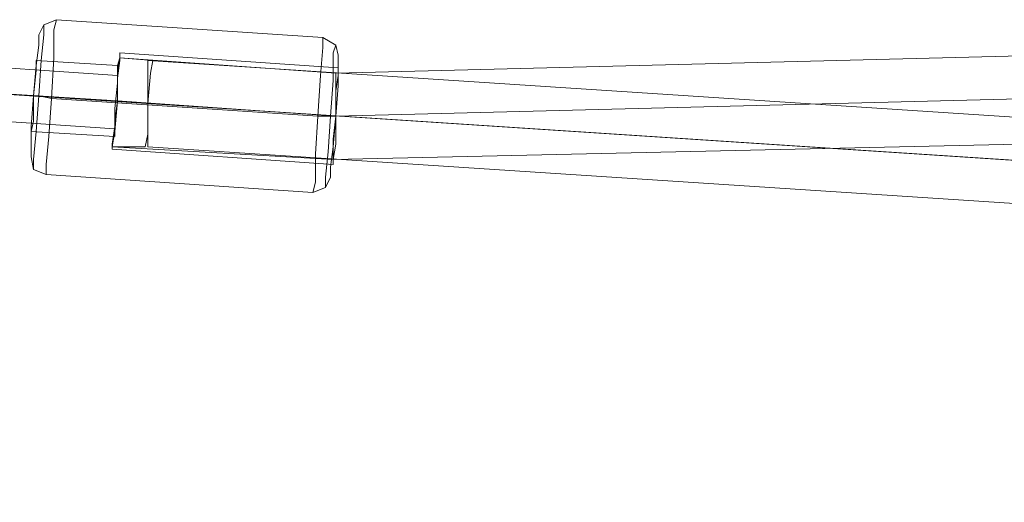
# Model space of a CAD drawing. Units: millimetres. Extents: x -3969 to 6946, y -3296 to 4749.
# Drawn here: x -1117 to -938, y 1999 to 2087 of the extents above; entities that cross this region are included whole.
import ezdxf

# ---------------------------------------------------------------- set-up
doc = ezdxf.new("R2010")
doc.units = ezdxf.units.MM

# ---------------------------------------------------------------- blocks, each defined once
blk = doc.blocks.new('WMF0')
at = {"color": 253, "lineweight": 0}
for points in [[(2402.477, -1822.784), (2402.939, -1821.859), (2404.095, -1821.396)], [(2402.477, -1822.784), (2402.939, -1821.859), (2404.095, -1821.396)], [(2402.477, -1822.784), (2402.939, -1821.859), (2404.095, -1821.396)], [(2402.477, -1822.784), (2402.939, -1821.859), (2404.095, -1821.396)], [(2404.095, -1821.396), (2403.864, -1822.321), (2403.864, -1824.865), (2403.633, -1828.565), (2403.402, -1832.033), (2403.17, -1834.577), (2403.17, -1835.501)], [(2403.17, -1834.577), (2403.402, -1832.033), (2403.633, -1828.565), (2403.864, -1824.865), (2403.864, -1822.321), (2404.095, -1821.396)], [(2404.095, -1821.396), (2403.864, -1822.321), (2403.864, -1824.865), (2403.633, -1828.565), (2403.402, -1832.033), (2403.17, -1834.577), (2403.17, -1835.501)], [(2403.17, -1834.577), (2403.402, -1832.033), (2403.633, -1828.565), (2403.864, -1824.865), (2403.864, -1822.321), (2404.095, -1821.396)], [(2404.095, -1821.396), (2403.864, -1822.321), (2403.864, -1824.865), (2403.633, -1828.565), (2403.402, -1832.033), (2403.17, -1834.577), (2403.17, -1835.501)], [(2403.17, -1834.577), (2403.402, -1832.033), (2403.633, -1828.565), (2403.864, -1824.865), (2403.864, -1822.321), (2404.095, -1821.396)], [(2404.095, -1821.396), (2403.864, -1822.321), (2403.864, -1824.865), (2403.633, -1828.565), (2403.402, -1832.033), (2403.17, -1834.577), (2403.17, -1835.501)], [(2403.17, -1834.577), (2403.402, -1832.033), (2403.633, -1828.565), (2403.864, -1824.865), (2403.864, -1822.321), (2404.095, -1821.396)], [(2428.374, -1823.015), (2404.095, -1821.396)], [(2428.374, -1823.015), (2404.095, -1821.396)], [(2428.374, -1823.015), (2404.095, -1821.396)], [(2428.374, -1823.015), (2404.095, -1821.396)], [(2402.014, -1835.039), (2402.014, -1834.114), (2402.245, -1831.571), (2402.477, -1828.333), (2402.708, -1825.096), (2402.939, -1822.784), (2402.939, -1821.859)], [(2402.014, -1835.039), (2402.014, -1834.114), (2402.245, -1831.571), (2402.477, -1828.333), (2402.708, -1825.096), (2402.939, -1822.784), (2402.939, -1821.859)], [(2402.014, -1835.039), (2402.014, -1834.114), (2402.245, -1831.571), (2402.477, -1828.333), (2402.708, -1825.096), (2402.939, -1822.784), (2402.939, -1821.859)], [(2402.014, -1835.039), (2402.014, -1834.114), (2402.245, -1831.571), (2402.477, -1828.333), (2402.708, -1825.096), (2402.939, -1822.784), (2402.939, -1821.859)], [(2401.783, -1833.883), (2401.783, -1833.189), (2401.783, -1831.108), (2402.014, -1828.333), (2402.245, -1825.559), (2402.477, -1823.709), (2402.477, -1822.784)], [(2401.783, -1833.883), (2401.783, -1833.189), (2401.783, -1831.108), (2402.014, -1828.333), (2402.245, -1825.559), (2402.477, -1823.709), (2402.477, -1822.784)], [(2401.783, -1833.883), (2401.783, -1833.189), (2401.783, -1831.108), (2402.014, -1828.333), (2402.245, -1825.559), (2402.477, -1823.709), (2402.477, -1822.784)], [(2401.783, -1833.883), (2401.783, -1833.189), (2401.783, -1831.108), (2402.014, -1828.333), (2402.245, -1825.559), (2402.477, -1823.709), (2402.477, -1822.784)], [(2402.939, -1822.784), (2402.708, -1825.096), (2402.477, -1828.333), (2402.245, -1831.571), (2402.014, -1834.114), (2402.014, -1835.039)], [(2402.939, -1822.784), (2402.708, -1825.096), (2402.477, -1828.333), (2402.245, -1831.571), (2402.014, -1834.114), (2402.014, -1835.039)], [(2402.939, -1822.784), (2402.708, -1825.096), (2402.477, -1828.333), (2402.245, -1831.571), (2402.014, -1834.114), (2402.014, -1835.039)], [(2402.939, -1822.784), (2402.708, -1825.096), (2402.477, -1828.333), (2402.245, -1831.571), (2402.014, -1834.114), (2402.014, -1835.039)], [(2427.449, -1837.12), (2427.681, -1836.195), (2427.681, -1833.652), (2427.912, -1830.183), (2428.143, -1826.483), (2428.374, -1823.94), (2428.374, -1823.015)], [(2427.449, -1837.12), (2427.681, -1836.195), (2427.681, -1833.652), (2427.912, -1830.183), (2428.143, -1826.483), (2428.374, -1823.94), (2428.374, -1823.015)], [(2427.449, -1837.12), (2427.681, -1836.195), (2427.681, -1833.652), (2427.912, -1830.183), (2428.143, -1826.483), (2428.374, -1823.94), (2428.374, -1823.015)], [(2427.449, -1837.12), (2427.681, -1836.195), (2427.681, -1833.652), (2427.912, -1830.183), (2428.143, -1826.483), (2428.374, -1823.94), (2428.374, -1823.015)], [(2429.762, -1824.634), (2429.531, -1823.709), (2428.374, -1823.015)], [(2429.762, -1824.634), (2429.531, -1823.709), (2428.374, -1823.015)], [(2429.762, -1824.634), (2429.531, -1823.709), (2428.374, -1823.015)], [(2429.762, -1824.634), (2429.531, -1823.709), (2428.374, -1823.015)], [(2402.477, -1823.709), (2402.245, -1825.559), (2402.014, -1828.333), (2401.783, -1831.108), (2401.783, -1833.189), (2401.783, -1833.883)], [(2402.477, -1823.709), (2402.245, -1825.559), (2402.014, -1828.333), (2401.783, -1831.108), (2401.783, -1833.189), (2401.783, -1833.883)], [(2402.477, -1823.709), (2402.245, -1825.559), (2402.014, -1828.333), (2401.783, -1831.108), (2401.783, -1833.189), (2401.783, -1833.883)], [(2402.477, -1823.709), (2402.245, -1825.559), (2402.014, -1828.333), (2401.783, -1831.108), (2401.783, -1833.189), (2401.783, -1833.883)], [(2409.876, -1824.402), (2409.876, -1825.096), (2409.645, -1826.715), (2409.645, -1828.796), (2409.414, -1831.108), (2409.182, -1832.727), (2409.182, -1833.189)], [(2409.182, -1832.727), (2409.414, -1831.108), (2409.645, -1828.796), (2409.645, -1826.715), (2409.876, -1825.096), (2409.876, -1824.402)], [(2409.876, -1824.402), (2409.876, -1825.096), (2409.645, -1826.715), (2409.645, -1828.796), (2409.414, -1831.108), (2409.182, -1832.727), (2409.182, -1833.189)], [(2409.182, -1832.727), (2409.414, -1831.108), (2409.645, -1828.796), (2409.645, -1826.715), (2409.876, -1825.096), (2409.876, -1824.402)], [(2409.876, -1824.402), (2409.876, -1825.096), (2409.645, -1826.715), (2409.645, -1828.796), (2409.414, -1831.108), (2409.182, -1832.727), (2409.182, -1833.189)], [(2409.182, -1832.727), (2409.414, -1831.108), (2409.645, -1828.796), (2409.645, -1826.715), (2409.876, -1825.096), (2409.876, -1824.402)], [(2409.876, -1824.402), (2409.876, -1825.096), (2409.645, -1826.715), (2409.645, -1828.796), (2409.414, -1831.108), (2409.182, -1832.727), (2409.182, -1833.189)], [(2409.182, -1832.727), (2409.414, -1831.108), (2409.645, -1828.796), (2409.645, -1826.715), (2409.876, -1825.096), (2409.876, -1824.402)], [(2429.762, -1825.79), (2409.876, -1824.402)], [(2429.762, -1825.79), (2409.876, -1824.402)], [(2429.762, -1825.79), (2409.876, -1824.402)], [(2429.762, -1825.79), (2409.876, -1824.402)], [(2428.374, -1823.94), (2428.143, -1826.483), (2427.912, -1830.183), (2427.681, -1833.652), (2427.681, -1836.195), (2427.449, -1837.12)], [(2428.374, -1823.94), (2428.143, -1826.483), (2427.912, -1830.183), (2427.681, -1833.652), (2427.681, -1836.195), (2427.449, -1837.12)], [(2428.374, -1823.94), (2428.143, -1826.483), (2427.912, -1830.183), (2427.681, -1833.652), (2427.681, -1836.195), (2427.449, -1837.12)], [(2428.374, -1823.94), (2428.143, -1826.483), (2427.912, -1830.183), (2427.681, -1833.652), (2427.681, -1836.195), (2427.449, -1837.12)], [(2429.531, -1823.709), (2429.299, -1824.402), (2429.299, -1826.946), (2429.068, -1830.183), (2428.837, -1833.42), (2428.606, -1835.733), (2428.606, -1836.658)], [(2428.606, -1835.733), (2428.837, -1833.42), (2429.068, -1830.183), (2429.299, -1826.946), (2429.299, -1824.402), (2429.531, -1823.709)], [(2429.531, -1823.709), (2429.299, -1824.402), (2429.299, -1826.946), (2429.068, -1830.183), (2428.837, -1833.42), (2428.606, -1835.733), (2428.606, -1836.658)], [(2428.606, -1835.733), (2428.837, -1833.42), (2429.068, -1830.183), (2429.299, -1826.946), (2429.299, -1824.402), (2429.531, -1823.709)], [(2429.531, -1823.709), (2429.299, -1824.402), (2429.299, -1826.946), (2429.068, -1830.183), (2428.837, -1833.42), (2428.606, -1835.733), (2428.606, -1836.658)], [(2428.606, -1835.733), (2428.837, -1833.42), (2429.068, -1830.183), (2429.299, -1826.946), (2429.299, -1824.402), (2429.531, -1823.709)], [(2429.531, -1823.709), (2429.299, -1824.402), (2429.299, -1826.946), (2429.068, -1830.183), (2428.837, -1833.42), (2428.606, -1835.733), (2428.606, -1836.658)], [(2428.606, -1835.733), (2428.837, -1833.42), (2429.068, -1830.183), (2429.299, -1826.946), (2429.299, -1824.402), (2429.531, -1823.709)], [(2402.245, -1825.096), (2402.245, -1826.021), (2402.014, -1828.333), (2402.014, -1830.646), (2401.783, -1831.571)], [(2402.245, -1825.096), (2402.245, -1826.021), (2402.014, -1828.333), (2402.014, -1830.646), (2401.783, -1831.571)], [(2402.245, -1825.096), (2402.245, -1826.021), (2402.014, -1828.333), (2402.014, -1830.646), (2401.783, -1831.571)], [(2402.245, -1825.096), (2402.245, -1826.021), (2402.014, -1828.333), (2402.014, -1830.646), (2401.783, -1831.571)], [(2402.014, -1830.646), (2402.014, -1828.333), (2402.245, -1826.021), (2402.245, -1825.096)], [(2402.014, -1830.646), (2402.014, -1828.333), (2402.245, -1826.021), (2402.245, -1825.096)], [(2402.014, -1830.646), (2402.014, -1828.333), (2402.245, -1826.021), (2402.245, -1825.096)], [(2402.014, -1830.646), (2402.014, -1828.333), (2402.245, -1826.021), (2402.245, -1825.096)], [(2409.645, -1825.559), (2402.245, -1825.096)], [(2409.645, -1825.559), (2402.245, -1825.096)], [(2409.645, -1825.559), (2402.245, -1825.096)], [(2409.645, -1825.559), (2402.245, -1825.096)], [(2429.762, -1824.634), (2429.762, -1825.327), (2429.762, -1827.408), (2429.531, -1830.183), (2429.299, -1832.958), (2429.068, -1834.808), (2429.068, -1835.733)], [(2429.068, -1834.808), (2429.299, -1832.958), (2429.531, -1830.183), (2429.762, -1827.408), (2429.762, -1825.327), (2429.762, -1824.634)], [(2429.762, -1824.634), (2429.762, -1825.327), (2429.762, -1827.408), (2429.531, -1830.183), (2429.299, -1832.958), (2429.068, -1834.808), (2429.068, -1835.733)], [(2429.068, -1834.808), (2429.299, -1832.958), (2429.531, -1830.183), (2429.762, -1827.408), (2429.762, -1825.327), (2429.762, -1824.634)], [(2429.762, -1824.634), (2429.762, -1825.327), (2429.762, -1827.408), (2429.531, -1830.183), (2429.299, -1832.958), (2429.068, -1834.808), (2429.068, -1835.733)], [(2429.068, -1834.808), (2429.299, -1832.958), (2429.531, -1830.183), (2429.762, -1827.408), (2429.762, -1825.327), (2429.762, -1824.634)], [(2429.762, -1824.634), (2429.762, -1825.327), (2429.762, -1827.408), (2429.531, -1830.183), (2429.299, -1832.958), (2429.068, -1834.808), (2429.068, -1835.733)], [(2429.068, -1834.808), (2429.299, -1832.958), (2429.531, -1830.183), (2429.762, -1827.408), (2429.762, -1825.327), (2429.762, -1824.634)], [(2409.414, -1832.033), (2409.414, -1831.108), (2409.645, -1828.796), (2409.645, -1826.483), (2409.645, -1825.559)], [(2409.414, -1832.033), (2409.414, -1831.108), (2409.645, -1828.796), (2409.645, -1826.483), (2409.645, -1825.559)], [(2409.414, -1832.033), (2409.414, -1831.108), (2409.645, -1828.796), (2409.645, -1826.483), (2409.645, -1825.559)], [(2409.414, -1832.033), (2409.414, -1831.108), (2409.645, -1828.796), (2409.645, -1826.483), (2409.645, -1825.559)], [(2429.299, -1834.577), (2429.299, -1833.883), (2429.299, -1832.264), (2429.531, -1830.183), (2429.531, -1827.871), (2429.762, -1826.483), (2429.762, -1825.79)], [(2429.299, -1834.577), (2429.299, -1833.883), (2429.299, -1832.264), (2429.531, -1830.183), (2429.531, -1827.871), (2429.762, -1826.483), (2429.762, -1825.79)], [(2429.299, -1834.577), (2429.299, -1833.883), (2429.299, -1832.264), (2429.531, -1830.183), (2429.531, -1827.871), (2429.762, -1826.483), (2429.762, -1825.79)], [(2429.299, -1834.577), (2429.299, -1833.883), (2429.299, -1832.264), (2429.531, -1830.183), (2429.531, -1827.871), (2429.762, -1826.483), (2429.762, -1825.79)], [(2409.645, -1826.483), (2409.645, -1828.796), (2409.414, -1831.108), (2409.414, -1832.033)], [(2409.645, -1826.483), (2409.645, -1828.796), (2409.414, -1831.108), (2409.414, -1832.033)], [(2409.645, -1826.483), (2409.645, -1828.796), (2409.414, -1831.108), (2409.414, -1832.033)], [(2409.645, -1826.483), (2409.645, -1828.796), (2409.414, -1831.108), (2409.414, -1832.033)], [(2429.762, -1826.483), (2429.531, -1827.871), (2429.531, -1830.183), (2429.299, -1832.264), (2429.299, -1833.883), (2429.299, -1834.577)], [(2429.762, -1826.483), (2429.531, -1827.871), (2429.531, -1830.183), (2429.299, -1832.264), (2429.299, -1833.883), (2429.299, -1834.577)], [(2429.762, -1826.483), (2429.531, -1827.871), (2429.531, -1830.183), (2429.299, -1832.264), (2429.299, -1833.883), (2429.299, -1834.577)], [(2429.762, -1826.483), (2429.531, -1827.871), (2429.531, -1830.183), (2429.299, -1832.264), (2429.299, -1833.883), (2429.299, -1834.577)], [(2402.014, -1828.333), (2402.477, -1828.333), (2403.633, -1828.565)], [(2402.014, -1828.333), (2402.477, -1828.333), (2403.633, -1828.565)], [(2409.645, -1828.796), (2402.014, -1828.333)], [(2409.645, -1828.796), (2402.014, -1828.333)], [(2402.014, -1828.333), (2402.477, -1828.333), (2403.633, -1828.565)], [(2402.014, -1828.333), (2402.477, -1828.333), (2403.633, -1828.565)], [(2409.645, -1828.796), (2402.014, -1828.333)], [(2409.645, -1828.796), (2402.014, -1828.333)], [(2402.014, -1828.333), (2402.477, -1828.333), (2403.633, -1828.565)], [(2402.014, -1828.333), (2402.477, -1828.333), (2403.633, -1828.565)], [(2409.645, -1828.796), (2402.014, -1828.333)], [(2409.645, -1828.796), (2402.014, -1828.333)], [(2402.014, -1828.333), (2402.477, -1828.333), (2403.633, -1828.565)], [(2402.014, -1828.333), (2402.477, -1828.333), (2403.633, -1828.565)], [(2409.645, -1828.796), (2402.014, -1828.333)], [(2409.645, -1828.796), (2402.014, -1828.333)], [(2427.912, -1830.183), (2403.633, -1828.565)], [(2427.912, -1830.183), (2403.633, -1828.565)], [(2427.912, -1830.183), (2403.633, -1828.565)], [(2427.912, -1830.183), (2403.633, -1828.565)], [(2427.912, -1830.183), (2403.633, -1828.565)], [(2427.912, -1830.183), (2403.633, -1828.565)], [(2427.912, -1830.183), (2403.633, -1828.565)], [(2427.912, -1830.183), (2403.633, -1828.565)], [(2429.531, -1830.183), (2409.645, -1828.796)], [(2429.531, -1830.183), (2409.645, -1828.796)], [(2429.531, -1830.183), (2409.645, -1828.796)], [(2429.531, -1830.183), (2409.645, -1828.796)], [(2429.531, -1830.183), (2409.645, -1828.796)], [(2429.531, -1830.183), (2409.645, -1828.796)], [(2429.531, -1830.183), (2409.645, -1828.796)], [(2429.531, -1830.183), (2409.645, -1828.796)], [(2429.531, -1830.183), (2429.068, -1830.183), (2427.912, -1830.183)], [(2429.531, -1830.183), (2429.068, -1830.183), (2427.912, -1830.183)], [(2429.531, -1830.183), (2429.068, -1830.183), (2427.912, -1830.183)], [(2429.531, -1830.183), (2429.068, -1830.183), (2427.912, -1830.183)], [(2429.531, -1830.183), (2429.068, -1830.183), (2427.912, -1830.183)], [(2429.531, -1830.183), (2429.068, -1830.183), (2427.912, -1830.183)], [(2429.531, -1830.183), (2429.068, -1830.183), (2427.912, -1830.183)], [(2429.531, -1830.183), (2429.068, -1830.183), (2427.912, -1830.183)], [(2409.414, -1832.033), (2401.783, -1831.571)], [(2409.414, -1832.033), (2401.783, -1831.571)], [(2409.414, -1832.033), (2401.783, -1831.571)], [(2409.414, -1832.033), (2401.783, -1831.571)], [(2429.299, -1834.577), (2409.182, -1833.189)], [(2429.299, -1834.577), (2409.182, -1833.189)], [(2429.299, -1834.577), (2409.182, -1833.189)], [(2429.299, -1834.577), (2409.182, -1833.189)], [(2401.783, -1833.883), (2402.014, -1835.039), (2403.17, -1835.501)], [(2401.783, -1833.883), (2402.014, -1835.039), (2403.17, -1835.501)], [(2401.783, -1833.883), (2402.014, -1835.039), (2403.17, -1835.501)], [(2401.783, -1833.883), (2402.014, -1835.039), (2403.17, -1835.501)], [(2427.449, -1837.12), (2403.17, -1835.501)], [(2427.449, -1837.12), (2403.17, -1835.501)], [(2427.449, -1837.12), (2403.17, -1835.501)], [(2427.449, -1837.12), (2403.17, -1835.501)], [(2429.068, -1835.733), (2428.606, -1836.658), (2427.449, -1837.12)], [(2429.068, -1835.733), (2428.606, -1836.658), (2427.449, -1837.12)], [(2429.068, -1835.733), (2428.606, -1836.658), (2427.449, -1837.12)], [(2429.068, -1835.733), (2428.606, -1836.658), (2427.449, -1837.12)]]:
    blk.add_lwpolyline(points, dxfattribs=at)
at = {"color": 53, "lineweight": 0}
for points in [[(2502.83, -1824.402), (2429.531, -1826.252)], [(2502.83, -1824.402), (2429.531, -1826.252)], [(2409.876, -1824.865), (2409.645, -1825.559), (2409.645, -1827.177), (2409.414, -1829.489), (2409.414, -1831.571), (2409.182, -1832.727)], [(2409.876, -1824.865), (2409.645, -1825.559), (2409.645, -1827.177), (2409.414, -1829.489), (2409.414, -1831.571), (2409.182, -1832.727)], [(2409.414, -1831.571), (2409.414, -1829.489), (2409.645, -1827.177), (2409.645, -1825.559), (2409.876, -1824.865)], [(2409.414, -1831.571), (2409.414, -1829.489), (2409.645, -1827.177), (2409.645, -1825.559), (2409.876, -1824.865)], [(2429.531, -1826.252), (2409.876, -1824.865)], [(2429.531, -1826.252), (2409.876, -1824.865)], [(2412.42, -1825.096), (2412.42, -1826.252), (2412.42, -1829.027), (2412.42, -1831.802), (2412.42, -1832.958)], [(2412.42, -1831.802), (2412.42, -1829.027), (2412.42, -1826.252), (2412.42, -1825.096)], [(2907.482, -1857.468), (2412.42, -1825.096)], [(2412.42, -1832.958), (2412.42, -1831.802), (2412.42, -1829.027), (2412.42, -1826.252), (2412.42, -1825.096)], [(2907.482, -1857.468), (2412.42, -1825.096)], [(2359.468, -1825.559), (2959.278, -1864.868)], [(2412.42, -1826.252), (2412.42, -1829.027), (2412.42, -1831.802), (2412.42, -1832.958)], [(2429.531, -1826.252), (2429.531, -1826.715), (2429.531, -1828.565), (2429.531, -1830.646), (2429.531, -1832.727), (2429.299, -1834.114)], [(2429.531, -1826.252), (2429.531, -1826.715), (2429.531, -1828.565), (2429.531, -1830.646), (2429.531, -1832.727), (2429.299, -1834.114)], [(2429.531, -1832.727), (2429.531, -1830.646), (2429.531, -1828.565), (2429.531, -1826.715), (2429.531, -1826.252)], [(2429.531, -1832.727), (2429.531, -1830.646), (2429.531, -1828.565), (2429.531, -1826.715), (2429.531, -1826.252)], [(2409.645, -1828.796), (2429.531, -1830.183), (2502.599, -1828.333), (2818.228, -1847.525), (2890.603, -1860.243), (2907.482, -1861.399)], [(2409.645, -1828.796), (2429.531, -1830.183), (2502.599, -1828.333), (2818.228, -1847.525), (2890.603, -1860.243), (2907.482, -1861.399)], [(2429.531, -1830.183), (2409.645, -1828.796)], [(2429.531, -1830.183), (2409.645, -1828.796)], [(2429.531, -1830.183), (2409.645, -1828.796)], [(2429.531, -1830.183), (2409.645, -1828.796)], [(2502.599, -1828.333), (2429.531, -1830.183)], [(2502.599, -1828.333), (2429.531, -1830.183)], [(2502.599, -1828.333), (2429.531, -1830.183)], [(2502.599, -1828.333), (2429.531, -1830.183)], [(2907.482, -1861.399), (2412.42, -1829.027)], [(2907.482, -1861.399), (2412.42, -1829.027)], [(2907.482, -1861.399), (2412.42, -1829.027)], [(2907.482, -1861.399), (2412.42, -1829.027)], [(2412.42, -1829.027), (2907.482, -1861.399)], [(2412.42, -1829.027), (2907.482, -1861.399)], [(2429.299, -1834.114), (2409.182, -1832.958)], [(2429.299, -1834.114), (2409.182, -1832.958)], [(2907.482, -1865.33), (2412.42, -1832.958)], [(2907.482, -1865.33), (2412.42, -1832.958)], [(2502.599, -1832.495), (2429.299, -1834.114)], [(2502.599, -1832.495), (2429.299, -1834.114)]]:
    blk.add_lwpolyline(points, dxfattribs=at)
at = {"color": 251, "lineweight": 0}
for points in [[(2409.876, -1824.865), (2409.645, -1826.021), (2409.645, -1828.796), (2409.414, -1831.571), (2409.182, -1832.958)], [(2409.876, -1824.865), (2409.645, -1826.021), (2409.645, -1828.796), (2409.414, -1831.571), (2409.182, -1832.958)], [(2409.876, -1824.865), (2409.645, -1826.021), (2409.645, -1828.796), (2409.414, -1831.571), (2409.182, -1832.958)], [(2409.876, -1824.865), (2409.645, -1826.021), (2409.645, -1828.796), (2409.414, -1831.571), (2409.182, -1832.958)], [(2409.414, -1831.571), (2409.645, -1828.796), (2409.645, -1826.021), (2409.876, -1824.865)], [(2409.414, -1831.571), (2409.645, -1828.796), (2409.645, -1826.021), (2409.876, -1824.865)], [(2409.414, -1831.571), (2409.645, -1828.796), (2409.645, -1826.021), (2409.876, -1824.865)], [(2409.414, -1831.571), (2409.645, -1828.796), (2409.645, -1826.021), (2409.876, -1824.865)], [(2412.882, -1825.096), (2409.876, -1824.865)], [(2412.882, -1825.096), (2409.876, -1824.865)], [(2412.882, -1825.096), (2409.876, -1824.865)], [(2412.882, -1825.096), (2409.876, -1824.865)], [(2412.188, -1832.958), (2412.42, -1831.802), (2412.42, -1829.027), (2412.651, -1826.252), (2412.882, -1825.096)], [(2412.188, -1832.958), (2412.42, -1831.802), (2412.42, -1829.027), (2412.651, -1826.252), (2412.882, -1825.096)], [(2412.188, -1832.958), (2412.42, -1831.802), (2412.42, -1829.027), (2412.651, -1826.252), (2412.882, -1825.096)], [(2412.188, -1832.958), (2412.42, -1831.802), (2412.42, -1829.027), (2412.651, -1826.252), (2412.882, -1825.096)], [(2409.645, -1826.483), (2392.765, -1825.327)], [(2409.645, -1826.483), (2392.765, -1825.327)], [(2409.645, -1826.483), (2392.765, -1825.327)], [(2409.645, -1826.483), (2392.765, -1825.327)], [(2409.414, -1831.339), (2409.414, -1830.646), (2409.645, -1828.796), (2409.645, -1827.177), (2409.645, -1826.483)], [(2409.414, -1831.339), (2409.414, -1830.646), (2409.645, -1828.796), (2409.645, -1827.177), (2409.645, -1826.483)], [(2409.414, -1831.339), (2409.414, -1830.646), (2409.645, -1828.796), (2409.645, -1827.177), (2409.645, -1826.483)], [(2409.414, -1831.339), (2409.414, -1830.646), (2409.645, -1828.796), (2409.645, -1827.177), (2409.645, -1826.483)], [(2412.651, -1826.252), (2412.42, -1829.027), (2412.42, -1831.802), (2412.188, -1832.958)], [(2412.651, -1826.252), (2412.42, -1829.027), (2412.42, -1831.802), (2412.188, -1832.958)], [(2412.651, -1826.252), (2412.42, -1829.027), (2412.42, -1831.802), (2412.188, -1832.958)], [(2412.651, -1826.252), (2412.42, -1829.027), (2412.42, -1831.802), (2412.188, -1832.958)], [(2409.645, -1827.177), (2409.645, -1828.796), (2409.414, -1830.646), (2409.414, -1831.339)], [(2409.645, -1827.177), (2409.645, -1828.796), (2409.414, -1830.646), (2409.414, -1831.339)], [(2409.645, -1827.177), (2409.645, -1828.796), (2409.414, -1830.646), (2409.414, -1831.339)], [(2409.645, -1827.177), (2409.645, -1828.796), (2409.414, -1830.646), (2409.414, -1831.339)], [(2409.645, -1828.796), (2399.008, -1828.102)], [(2409.645, -1828.796), (2399.008, -1828.102)], [(2409.645, -1828.796), (2399.008, -1828.102)], [(2409.645, -1828.796), (2399.008, -1828.102)], [(2409.645, -1828.796), (2399.008, -1828.102)], [(2409.645, -1828.796), (2399.008, -1828.102)], [(2409.645, -1828.796), (2399.008, -1828.102)], [(2409.645, -1828.796), (2399.008, -1828.102)], [(2412.42, -1829.027), (2409.645, -1828.796)], [(2412.42, -1829.027), (2409.645, -1828.796)], [(2412.42, -1829.027), (2409.645, -1828.796)], [(2412.42, -1829.027), (2409.645, -1828.796)], [(2412.42, -1829.027), (2409.645, -1828.796)], [(2412.42, -1829.027), (2409.645, -1828.796)], [(2412.42, -1829.027), (2409.645, -1828.796)], [(2412.42, -1829.027), (2409.645, -1828.796)], [(2409.414, -1831.339), (2392.303, -1830.183)], [(2409.414, -1831.339), (2392.303, -1830.183)], [(2409.414, -1831.339), (2392.303, -1830.183)], [(2409.414, -1831.339), (2392.303, -1830.183)], [(2412.188, -1832.958), (2409.182, -1832.958)], [(2412.188, -1832.958), (2409.182, -1832.958)], [(2412.188, -1832.958), (2409.182, -1832.958)], [(2412.188, -1832.958), (2409.182, -1832.958)]]:
    blk.add_lwpolyline(points, dxfattribs=at)

msp = doc.modelspace()

# ---------------------------------------------------------------- block references
at = {"color": 53, "xscale": 2, "yscale": 2, "zscale": 2}
msp.add_blockref('WMF0', (-5918.56, 5729.41), dxfattribs=at)

doc.saveas('drawing.dxf')
